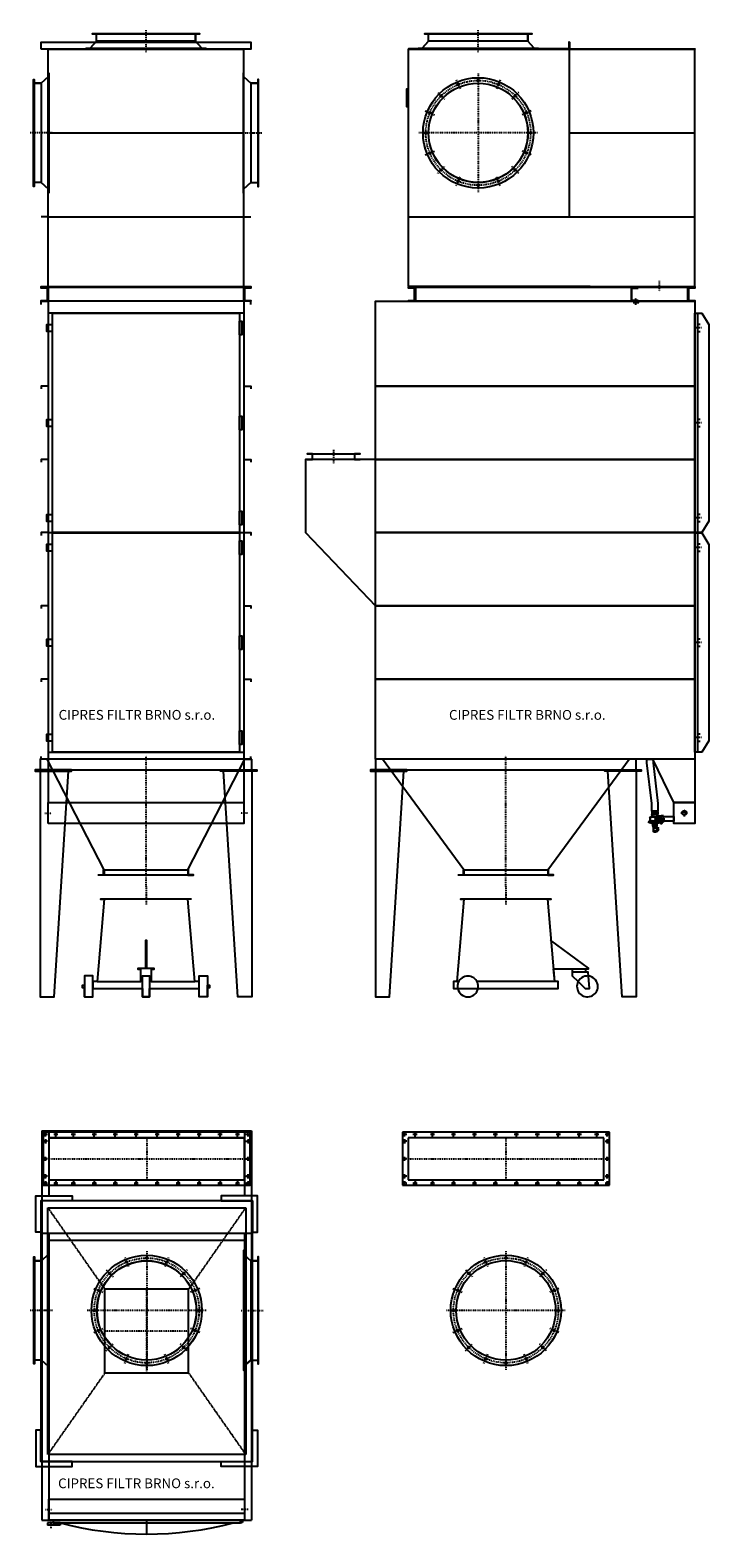
# Model space of a CAD drawing. Units: millimetres. Extents: x -76 to 4780, y -3870 to 6917.
import ezdxf

# ---------------------------------------------------------------- set-up
doc = ezdxf.new("R2010")
doc.units = ezdxf.units.MM
doc.linetypes.add('SKRYTÁ2', pattern=[4.7625, 3.175, -1.5875])
doc.linetypes.add('ČERCHOVANÁ2', pattern=[12.7, 6.35, -3.175, 0, -3.175])
doc.layers.add('NEVID', color=8, linetype='SKRYTÁ2')
doc.layers.add('OSY', color=3, linetype='ČERCHOVANÁ2')
doc.styles.get("Standard").update_dxf_attribs({"font": 'ARIAL.TTF'})

# ---------------------------------------------------------------- blocks, each defined once
blk = doc.blocks.new('DVEŘE 15.TAŠ VYPOUKLÉ PŮDORYS 1340x100')
for p, q in [((-670, 0), (-670, -20)), ((-670, 0), (670, 0)), ((0, -100), (0, 0)), ((670, 0), (670, -20)), ((-620, -20), (-710, -20)), ((-710, -20), (-710, -37)), ((-620, -37), (-710, -37)), ((-670, -20), (670, -20)), ((-620, -20), (-620, -37))]:
    blk.add_line(p, q)
blk.add_circle((678, -10), 8)
blk.add_arc((0, 2343), 2443, 255.2952, 284.7048)
at = {"layer": 'OSY'}
for p, q in [((-685, 0), (-685, -60)), ((678, -25), (678, 5)), ((663, -10), (693, -10))]:
    blk.add_line(p, q, dxfattribs=at)
blk = doc.blocks.new('A$C7A866D28')
blk.add_blockref('DVEŘE 15.TAŠ VYPOUKLÉ PŮDORYS 1340x100', (710, 100))
blk = doc.blocks.new('A$C01BA6E83')
for centre, radius in [((425, 425), 395), ((425, 425), 356), ((281, 771), 6.25), ((425, 800), 6.25), ((569, 771), 6.25), ((160, 690), 6.25), ((690, 690), 6.25), ((79, 569), 6.25), ((771, 569), 6.25), ((50, 425), 6.25), ((800, 425), 6.25), ((79, 281), 6.25), ((771, 281), 6.25), ((160, 160), 6.25), ((690, 160), 6.25), ((281, 79), 6.25), ((425, 50), 6.25), ((569, 79), 6.25)]:
    blk.add_circle(centre, radius)
at = {"layer": 'OSY'}
for p, q in [((268, 804), (295, 739)), ((425, 850), (425, 0)), ((582, 804), (555, 739)), ((135, 715), (185, 665)), ((715, 715), (665, 665)), ((46, 582), (111, 555)), ((804, 582), (739, 555)), ((850, 425), (0, 425)), ((46, 268), (111, 295)), ((804, 268), (739, 295)), ((135, 135), (185, 185)), ((268, 46), (295, 111)), ((582, 46), (555, 111)), ((715, 135), (665, 185))]:
    blk.add_line(p, q, dxfattribs=at)
blk.add_circle((425, 425), 375, dxfattribs=at)
blk = doc.blocks.new('A$C6F4B1BEC')
for p, q in [((0, 380), (0, 0)), ((1480, 380), (0, 380)), ((40, 340), (40, 40)), ((1440, 340), (40, 340)), ((1440, 40), (1440, 340)), ((1480, 0), (1480, 380)), ((40, 40), (1440, 40)), ((0, 0), (1480, 0))]:
    blk.add_line(p, q)
for centre in [(15, 365), (90, 365), (215, 365), (365, 365), (515, 365), (665, 365), (815, 365), (965, 365), (1115, 365), (1265, 365), (1390, 365), (1465, 365), (15, 315), (1465, 315), (15, 190), (1465, 190), (15, 65), (15, 15), (90, 15), (215, 15), (365, 15), (515, 15), (665, 15), (815, 15), (965, 15), (1115, 15), (1265, 15), (1390, 15), (1465, 65), (1465, 15)]:
    blk.add_circle(centre, 6.25)
at = {"layer": 'OSY'}
for p, q in [((0, 365), (30, 365)), ((15, 350), (15, 380)), ((15, 330), (15, 300)), ((75, 365), (105, 365)), ((90, 350), (90, 380)), ((200, 365), (230, 365)), ((215, 350), (215, 380)), ((350, 365), (380, 365)), ((365, 350), (365, 380)), ((500, 365), (530, 365)), ((515, 350), (515, 380)), ((650, 365), (680, 365)), ((665, 350), (665, 380)), ((740, 340), (740, 40)), ((800, 365), (830, 365)), ((815, 350), (815, 380)), ((950, 365), (980, 365)), ((965, 350), (965, 380)), ((1100, 365), (1130, 365)), ((1115, 350), (1115, 380)), ((1250, 365), (1280, 365)), ((1265, 350), (1265, 380)), ((1375, 365), (1405, 365)), ((1390, 350), (1390, 380)), ((1450, 365), (1480, 365)), ((1465, 350), (1465, 380)), ((1465, 330), (1465, 300)), ((30, 315), (0, 315)), ((1450, 315), (1480, 315)), ((30, 190), (0, 190)), ((15, 175), (15, 205)), ((40, 190), (1440, 190)), ((1450, 190), (1480, 190)), ((1465, 175), (1465, 205)), ((30, 65), (0, 65)), ((0, 15), (30, 15)), ((15, 50), (15, 80)), ((15, 30), (15, 0)), ((75, 15), (105, 15)), ((90, 30), (90, 0)), ((200, 15), (230, 15)), ((215, 30), (215, 0)), ((350, 15), (380, 15)), ((365, 30), (365, 0)), ((500, 15), (530, 15)), ((515, 30), (515, 0)), ((650, 15), (680, 15)), ((665, 30), (665, 0)), ((800, 15), (830, 15)), ((815, 30), (815, 0)), ((950, 15), (980, 15)), ((965, 30), (965, 0)), ((1100, 15), (1130, 15)), ((1115, 30), (1115, 0)), ((1250, 15), (1280, 15)), ((1265, 30), (1265, 0)), ((1375, 15), (1405, 15)), ((1390, 30), (1390, 0)), ((1450, 65), (1480, 65)), ((1450, 15), (1480, 15)), ((1465, 50), (1465, 80)), ((1465, 30), (1465, 0))]:
    blk.add_line(p, q, dxfattribs=at)
blk = doc.blocks.new('CARM GH 15-1-6-15 250 PUDORYS')
for p, q in [((8, 500), (8, -2285)), ((8, 500), (1508, 500)), ((1508, 500), (1508, -2285)), ((1508, -235), (8, -235)), ((8, -2285), (1508, -2285))]:
    blk.add_line(p, q)
for points in [[(1498, 490), (18, 490), (18, 110), (1498, 110)], [(1458, 450), (58, 450), (58, 150), (1458, 150)]]:
    blk.add_lwpolyline(points, close=True)
for points in [[(0, -225), (-35, -225), (-35, 35), (225, 35), (225, 0), (0, 0), (0, -225)], [(1508, -1866), (1516, -1866), (1516, 0), (0, 0), (0, -1866)], [(1516, -225), (1551, -225), (1551, 35), (1291, 35), (1291, 0), (1516, 0), (1516, -225)], [(54, -385), (54, -357), (58, -357), (58, -1213), (54, -1213), (54, -1185), (54, -385), (4, -430), (4, -1140), (54, -1185), (4, -1140), (-46, -1140), (-46, -1168), (-50, -1168), (-50, -402), (-46, -402), (-46, -430), (4, -430), (-46, -430), (-46, -1140)], [(1454, -385), (1454, -357), (1450, -357), (1450, -1213), (1454, -1213), (1454, -1185), (1454, -385), (1504, -430), (1504, -1140), (1454, -1185), (1504, -1140), (1554, -1140), (1554, -1168), (1558, -1168), (1558, -402), (1554, -402), (1554, -430), (1504, -430), (1554, -430), (1554, -1140)], [(0, -1641), (-35, -1641), (-35, -1901), (225, -1901), (225, -1866), (0, -1866), (0, -1641)], [(1516, -1641), (1551, -1641), (1551, -1901), (1291, -1901), (1291, -1866), (1516, -1866), (1516, -1641)], [(0, -1866), (8, -1866)]]:
    blk.add_lwpolyline(points)
blk.add_circle((758, -785), 355)
at = {"layer": 'NEVID'}
for p, q in [((58, 500), (58, 35)), ((58, 450), (1458, 450)), ((1458, 500), (1458, 35)), ((50, -50), (458, -633)), ((1466, -50), (1058, -633)), ((58, -235), (58, -2285)), ((1458, -285), (58, -285)), ((1458, -235), (1458, -2285)), ((1058, -633), (458, -633)), ((458, -1233), (458, -633)), ((1058, -1233), (1058, -633)), ((458, -1233), (50, -1816)), ((1058, -1233), (458, -1233)), ((1058, -1233), (1466, -1816)), ((8, -1866), (1508, -1866)), ((58, -2235), (1458, -2235))]:
    blk.add_line(p, q, dxfattribs=at)
for points in [[(1466, -1816), (50, -1816), (50, -50), (1466, -50), (1466, -1816)], [(58, -2285), (58, -2135), (1458, -2135), (1458, -2285), (58, -2285)]]:
    blk.add_lwpolyline(points, dxfattribs=at)
at = {"layer": 'OSY'}
for p, q in [((758, 450), (758, 150)), ((58, 300), (1458, 300)), ((758, -1233), (758, -633)), ((1058, -933), (458, -933)), ((33, -2210), (83, -2210)), ((1483, -2210), (1433, -2210))]:
    blk.add_line(p, q, dxfattribs=at)
for points in [[(83, -785), (-75, -785)], [(1433, -785), (1591, -785)]]:
    blk.add_lwpolyline(points, dxfattribs=at)
for name, p in [('A$C6F4B1BEC', (18, 110)), ('A$C01BA6E83', (333, -1210)), ('A$C7A866D28', (48, -2385))]:
    blk.add_blockref(name, p)
at = {"insert": (124, -1987), "char_height": 70, "attachment_point": 1}
blk.add_mtext('CIPRES FILTR BRNO s.r.o.', dxfattribs=at)
blk = doc.blocks.new('PŘÍRUBA VÝSTUP 710')
for centre, radius in [((0, 0), 395), ((0, 0), 356), ((-144, 346), 6.25), ((0, 375), 6.25), ((144, 346), 6.25), ((-265, 265), 6.25), ((265, 265), 6.25), ((-346, 144), 6.25), ((346, 144), 6.25), ((-375, 0), 6.25), ((375, 0), 6.25), ((-346, -144), 6.25), ((346, -144), 6.25), ((-265, -265), 6.25), ((265, -265), 6.25), ((-144, -346), 6.25), ((0, -375), 6.25), ((144, -346), 6.25)]:
    blk.add_circle(centre, radius)
at = {"layer": 'OSY'}
for p, q in [((-157, 379), (-130, 314)), ((0, 425), (0, -425)), ((157, 379), (130, 314)), ((-290, 290), (-240, 240)), ((290, 290), (240, 240)), ((-379, 157), (-314, 130)), ((379, 157), (314, 130)), ((425, 0), (-425, 0)), ((-379, -157), (-314, -130)), ((379, -157), (314, -130)), ((-290, -290), (-240, -240)), ((-157, -379), (-130, -314)), ((157, -379), (130, -314)), ((290, -290), (240, -240))]:
    blk.add_line(p, q, dxfattribs=at)
blk.add_circle((0, 0), 375, dxfattribs=at)
blk = doc.blocks.new('PŘÍRUBA VSTUP 1400x300')
for p, q in [((-740, 190), (-740, -190)), ((740, 190), (-740, 190)), ((-700, 150), (-700, -150)), ((700, 150), (-700, 150)), ((700, -150), (700, 150)), ((740, -190), (740, 190)), ((-740, -190), (740, -190)), ((-700, -150), (700, -150))]:
    blk.add_line(p, q)
for centre in [(-725, 175), (-725, 125), (-650, 175), (-525, 175), (-375, 175), (-225, 175), (-75, 175), (75, 175), (225, 175), (375, 175), (525, 175), (650, 175), (725, 175), (725, 125), (-725, 0), (725, 0), (-725, -125), (-725, -175), (-650, -175), (-525, -175), (-375, -175), (-225, -175), (-75, -175), (75, -175), (225, -175), (375, -175), (525, -175), (650, -175), (725, -125), (725, -175)]:
    blk.add_circle(centre, 6.25)
at = {"layer": 'OSY'}
for p, q in [((-740, 175), (-710, 175)), ((-710, 125), (-740, 125)), ((-725, 160), (-725, 190)), ((-725, 140), (-725, 110)), ((-665, 175), (-635, 175)), ((-650, 160), (-650, 190)), ((-540, 175), (-510, 175)), ((-525, 160), (-525, 190)), ((-390, 175), (-360, 175)), ((-375, 160), (-375, 190)), ((-240, 175), (-210, 175)), ((-225, 160), (-225, 190)), ((-90, 175), (-60, 175)), ((-75, 160), (-75, 190)), ((0, 150), (0, -150)), ((60, 175), (90, 175)), ((75, 160), (75, 190)), ((210, 175), (240, 175)), ((225, 160), (225, 190)), ((360, 175), (390, 175)), ((375, 160), (375, 190)), ((510, 175), (540, 175)), ((525, 160), (525, 190)), ((635, 175), (665, 175)), ((650, 160), (650, 190)), ((710, 175), (740, 175)), ((710, 125), (740, 125)), ((725, 160), (725, 190)), ((725, 140), (725, 110)), ((-710, 0), (-740, 0)), ((-725, -15), (-725, 15)), ((-700, 0), (700, 0)), ((710, 0), (740, 0)), ((725, -15), (725, 15)), ((-710, -125), (-740, -125)), ((-740, -175), (-710, -175)), ((-725, -140), (-725, -110)), ((-725, -160), (-725, -190)), ((-665, -175), (-635, -175)), ((-650, -160), (-650, -190)), ((-540, -175), (-510, -175)), ((-525, -160), (-525, -190)), ((-390, -175), (-360, -175)), ((-375, -160), (-375, -190)), ((-240, -175), (-210, -175)), ((-225, -160), (-225, -190)), ((-90, -175), (-60, -175)), ((-75, -160), (-75, -190)), ((60, -175), (90, -175)), ((75, -160), (75, -190)), ((210, -175), (240, -175)), ((225, -160), (225, -190)), ((360, -175), (390, -175)), ((375, -160), (375, -190)), ((510, -175), (540, -175)), ((525, -160), (525, -190)), ((635, -175), (665, -175)), ((650, -160), (650, -190)), ((710, -125), (740, -125)), ((710, -175), (740, -175)), ((725, -140), (725, -110)), ((725, -160), (725, -190))]:
    blk.add_line(p, q, dxfattribs=at)
blk = doc.blocks.new('CARM GH 15-1-6-15 250 NARYS')
for p, q in [((58, 5982), (58, 6782)), ((58, 6782), (1458, 6782)), ((1458, 5992), (1458, 6782)), ((58, 6182), (1458, 6182)), ((58, 5082), (58, 5982)), ((1458, 5082), (1458, 5992)), ((58, 5582), (8, 5582)), ((58, 5582), (1458, 5582)), ((1458, 5582), (1508, 5582)), ((58, 3322), (1458, 3322)), ((458, 910), (50, 1700)), ((58, 1700), (58, 1390)), ((1058, 910), (1466, 1700)), ((1458, 1700), (1458, 1390)), ((0, 1615), (203.5, 1615)), ((1516, 1615), (1312.5, 1615)), ((458, 910), (1058, 910))]:
    blk.add_line(p, q)
for points in [[(8, 6782), (8, 6832), (1508, 6832), (1508, 6782)], [(1158, 6788), (1186, 6788), (1186, 6784), (330, 6784), (330, 6788), (358, 6788), (1158, 6788), (1113, 6838), (403, 6838), (358, 6788), (403, 6838), (403, 6888), (375, 6888), (375, 6892), (1141, 6892), (1141, 6888), (1113, 6888), (1113, 6838), (1113, 6888), (403, 6888)], [(8, 6782), (8, 6784), (1508, 6784), (1508, 6782), (8, 6782)], [(58, 6582), (58, 6610), (62, 6610), (62, 5754), (58, 5754), (58, 5782), (58, 6582), (8, 6537), (8, 5827), (58, 5782), (8, 5827), (-42, 5827), (-42, 5799), (-46, 5799), (-46, 6565), (-42, 6565), (-42, 6537), (8, 6537), (-42, 6537), (-42, 5827)], [(1458, 6582), (1458, 6610), (1454, 6610), (1454, 5754), (1458, 5754), (1458, 5782), (1458, 6582), (1508, 6537), (1508, 5827), (1458, 5782), (1508, 5827), (1558, 5827), (1558, 5799), (1562, 5799), (1562, 6565), (1558, 6565), (1558, 6537), (1508, 6537), (1558, 6537), (1558, 5827)], [(1508, 5077), (8, 5077), (8, 5082), (1508, 5082), (1508, 5077)], [(58, 5077), (58, 4977), (8, 4977), (8, 4982), (53, 4982), (53, 5072), (8, 5072), (8, 5077), (58, 5077), (1458, 5077), (1508, 5077), (1508, 5072), (1463, 5072), (1463, 4982), (1508, 4982), (1508, 4977), (1458, 4977), (1458, 5077), (1458, 4977), (58, 4977)], [(8, 4954), (8, 4977), (58, 4977), (58, 4370), (8, 4370), (8, 4350)], [(1508, 4954), (1508, 4977), (1458, 4977), (1458, 4370), (1508, 4370), (1508, 4350)], [(58, 4894), (1458, 4894)], [(88, 4892), (1428, 4892), (1428, 3322), (88, 3322), (88, 4892)], [(88, 4762), (48, 4762), (48, 4812), (88, 4812)], [(1428, 4836), (1444, 4836), (1444, 4738), (1428, 4738), (1428, 4836)], [(58, 4370), (58, 3846), (8, 3846), (8, 3826)], [(1458, 4370), (1458, 3846), (1508, 3846), (1508, 3826)], [(88, 4082), (48, 4082), (48, 4132), (88, 4132)], [(1428, 4156), (1444, 4156), (1444, 4058), (1428, 4058), (1428, 4156)], [(58, 3846), (58, 3322), (8, 3322), (8, 3302)], [(1458, 3846), (1458, 3322), (1508, 3322), (1508, 3302)], [(88, 3402), (48, 3402), (48, 3452), (88, 3452)], [(1428, 3476), (1444, 3476), (1444, 3378), (1428, 3378), (1428, 3476)], [(58, 3322), (58, 2798), (8, 2798), (8, 2778)], [(88, 3190), (48, 3190), (48, 3240), (88, 3240)], [(88, 3320), (1428, 3320), (1428, 1750), (88, 1750), (88, 3320)], [(1428, 3264), (1444, 3264), (1444, 3166), (1428, 3166), (1428, 3264)], [(1458, 3322), (1458, 2798), (1508, 2798), (1508, 2778)], [(58, 2798), (58, 2274), (8, 2274), (8, 2254)], [(1458, 2798), (1458, 2274), (1508, 2274), (1508, 2254)], [(88, 2510), (48, 2510), (48, 2560), (88, 2560)], [(1428, 2584), (1444, 2584), (1444, 2486), (1428, 2486), (1428, 2584)], [(58, 2274), (58, 1700), (8, 1700), (8, 1720)], [(1458, 2274), (1458, 1700), (1508, 1700), (1508, 1720)], [(88, 1830), (48, 1830), (48, 1880), (88, 1880)], [(1428, 1904), (1444, 1904), (1444, 1806), (1428, 1806), (1428, 1904)], [(58, 1750), (1458, 1750)], [(0, 1625), (-35, 1625), (-35, 1615), (0, 1615), (0, 0), (100, 0), (203.5, 1615), (225, 1615), (225, 1625), (0, 1625)], [(1516, 1700), (0, 1700), (0, 1625), (1516, 1625), (1516, 1700)], [(1516, 1625), (1551, 1625), (1551, 1615), (1516, 1615), (1516, 0), (1416, 0), (1312.5, 1615), (1291, 1615), (1291, 1625), (1516, 1625)], [(58, 1240), (58, 1390), (1458, 1390), (1458, 1240), (58, 1240)], [(458, 910), (458, 870), (418, 870), (418, 874), (454, 874), (454, 910), (458, 910), (1058, 910), (1058, 870), (1098, 870), (1098, 874), (1062, 874), (1062, 910), (1058, 910), (1058, 870), (458, 870)], [(1083, 700), (433, 700), (458, 700), (408, 110), (383, 110), (378, 110), (378, 150), (318, 150), (318, 0), (318, 65), (303, 65), (303, 85), (318, 85), (318, 0), (378, 0), (378, 60), (378, 110), (378, 60), (733, 60), (733, 150), (783, 150), (783, 0), (733, 0), (733, 60), (733, 0), (783, 0), (783, 60), (1138, 60), (1138, 110), (1138, 150), (1198, 150), (1198, 0), (1198, 85), (1213, 85), (1213, 65), (1198, 65), (1198, 0), (1138, 0), (1138, 60), (1138, 110), (1108, 110), (1108, 110), (1058, 700), (458, 700), (408, 110), (721.3, 110), (721.3, 177), (721.3, 197), (703, 197), (703, 205), (760.5, 205), (755.5, 205), (755.5, 405), (760.5, 405), (760.5, 205), (813, 205), (813, 197), (794.7, 197), (794.7, 110), (1108, 110)]]:
    blk.add_lwpolyline(points)
at = {"layer": 'OSY'}
for p, q in [((758, 790), (758, 1725)), ((33, 1315), (83, 1315)), ((1483, 1315), (1433, 1315)), ((758, 790), (758, 660))]:
    blk.add_line(p, q, dxfattribs=at)
for points in [[(758, 6759), (758, 6917)], [(87, 6182), (-71, 6182)], [(1429, 6182), (1587, 6182)]]:
    blk.add_lwpolyline(points, dxfattribs=at)
at = {"insert": (132.5, 2053.2), "char_height": 70, "attachment_point": 1}
blk.add_mtext('CIPRES FILTR BRNO s.r.o.', dxfattribs=at)
blk = doc.blocks.new('VENTIL ASCO BOK')
for p, q in [((-12, 110), (-13, 109)), ((-13, 104), (-13, 109)), ((-13, 109), (13, 109)), ((-12, 110), (12, 110)), ((-10, 140), (-10, 142)), ((-5, 140), (-5, 141)), ((-5, 141), (5, 141)), ((0, 110), (0, 109)), ((0, 110), (0, 109)), ((0, 104), (0, 109)), ((5, 141), (5, 140)), ((12, 110), (13, 109)), ((13, 104), (13, 109)), ((18, 132), (28, 132)), ((28, 126), (18, 126)), ((18, 116), (30, 116)), ((18, 114), (30, 114)), ((28, 132), (28, 126)), ((30, 116), (30, 114)), ((-42, 79), (-42, 74)), ((38, 79), (-42, 79)), ((42, 74), (-42, 74)), ((-42, 66), (-42, 71)), ((42, 71), (-42, 71)), ((40, 66), (-42, 66)), ((-36, 43), (-36, 66)), ((28, 35), (-28, 35)), ((-27, 79), (-16, 84)), ((-20, 19), (-22, 16)), ((-22, 0), (-22, 16)), ((22, 16), (-22, 16)), ((22, 0), (-22, 0)), ((-20, 19), (-20, 35)), ((20, 19), (-20, 19)), ((-16, 84), (-16, 103)), ((-16, 103), (-2, 103)), ((-16, 84), (16, 84)), ((-12, 103), (-13, 104)), ((-13, 104), (13, 104)), ((-12, 103), (12, 103)), ((-2, 84), (-2, 103)), ((0, 103), (0, 104)), ((0, 103), (0, 104)), ((2, 84), (2, 103)), ((2, 103), (16, 103)), ((12, 103), (13, 104)), ((16, 84), (16, 103)), ((16, 84), (27, 79)), ((20, 19), (20, 35)), ((20, 19), (22, 16)), ((27, 31), (21, 35)), ((22, 0), (22, 16)), ((43, 31), (27, 31)), ((42, 63), (29, 63)), ((29, 63), (29, 39)), ((42, 39), (29, 39)), ((31, 51), (35, 53)), ((31, 51), (35, 49)), ((31, 51), (40, 51)), ((38, 79), (42, 74)), ((40, 80), (40, 78)), ((40, 78), (42, 78)), ((42, 71), (40, 66)), ((43, 71), (41, 71)), ((42, 74), (44, 76)), ((42, 63), (42, 39)), ((43, 71), (49, 75)), ((43, 71), (46, 73)), ((43, 71), (43, 31)), ((43, 31), (46, 29)), ((62, 73), (46, 73)), ((46, 73), (46, 29)), ((62, 29), (46, 29)), ((62, 73), (62, 29))]:
    blk.add_line(p, q)
blk.add_lwpolyline([(-12, 110), (-12, 140), (18, 140), (18, 110), (-12, 110)])
blk.add_circle((46, 80), 4.5)
for centre, radius, start, end in [((-41, 73), 1.75, 90, 270), ((-28, 43), 8, 180, 270), ((46, 80), 6, 301.8961, 180)]:
    blk.add_arc(centre, radius, start, end)
at = {"layer": 'NEVID'}
for p, q in [((-33, 66), (-33, 79)), ((-33, 43), (-33, 66)), ((33, 38), (-28, 38)), ((-16, 0), (-16, 35)), ((-15, 3), (-16, 0)), ((-15, 3), (-15, 35)), ((-15, 3), (15, 3)), ((15, 3), (15, 35)), ((15, 3), (16, 0)), ((16, 0), (16, 35)), ((59, 66), (27, 66)), ((62, 35), (27, 35)), ((33, 36), (33, 67)), ((62, 67), (33, 67)), ((59, 36), (33, 36)), ((42, 78), (44, 78)), ((44, 78), (44, 80)), ((44, 76), (47, 78)), ((59, 66), (62, 67)), ((59, 36), (59, 66)), ((59, 36), (62, 35))]:
    blk.add_line(p, q, dxfattribs=at)
blk.add_circle((46, 80), 2.5, dxfattribs=at)
for centre, radius, start in [((-28, 43), 5, 180), ((46, 80), 2, 0)]:
    blk.add_arc(centre, radius, start, 270, dxfattribs=at)
at = {"layer": 'OSY'}
for p, q in [((0, -10), (0, 150)), ((72, 51), (0, 51)), ((54, 80), (38, 80)), ((46, 87), (46, 72))]:
    blk.add_line(p, q, dxfattribs=at)
at = {"ltscale": 10}
blk.add_text('ASCO', height=5, dxfattribs=at).set_placement((-22, 51))
blk = doc.blocks.new('CARM GH 15-1-6-15 250 BOKORYS')
for p, q in [((235, 5082), (235, 6782)), ((235, 6782), (2285, 6782)), ((1385, 6782), (1385, 5582)), ((2285, 5082), (2285, 6782)), ((1385, 6182), (2285, 6182)), ((235, 5582), (2285, 5582)), ((633, 910), (50, 1700)), ((1233, 910), (1816, 1700)), ((0, 1615), (203, 1615)), ((1866, 1615), (1662, 1615)), ((633, 910), (1233, 910)), ((1283, 110), (727, 110)), ((1406, 200), (1506, 200)), ((1506, 177), (1406, 177))]:
    blk.add_line(p, q)
for points in [[(235, 6782), (1385, 6782), (1385, 6832), (1383, 6832), (1383, 6784), (235, 6784), (235, 6782)], [(1135, 6788), (1163, 6788), (1163, 6784), (307, 6784), (307, 6788), (335, 6788), (1135, 6788), (1090, 6838), (380, 6838), (335, 6788), (380, 6838), (380, 6888), (352, 6888), (352, 6892), (1118, 6892), (1118, 6888), (1090, 6888), (1090, 6838), (1090, 6888), (380, 6888)], [(2285, 6782), (1385, 6782), (1385, 6832), (1387, 6832), (1387, 6784), (2285, 6784), (2285, 6782)], [(235, 6368), (224, 6368), (224, 6496), (235, 6496)], [(235, 6373), (229, 6373), (229, 6491), (235, 6491)], [(235, 5077), (1535, 5077), (1535, 5082), (235, 5082), (235, 5077)], [(285, 5077), (285, 4977), (235, 4977), (235, 4982), (280, 4982), (280, 5072), (235, 5072), (235, 5077), (285, 5077), (2235, 5077), (2285, 5077), (2285, 5072), (2240, 5072), (2240, 4982), (2285, 4982), (2285, 4977), (2235, 4977), (2235, 5077), (2235, 4977), (285, 4977)], [(2285, 5077), (1535, 5077), (1535, 5082), (2285, 5082), (2285, 5077)], [(0, 4370), (0, 4977), (2285, 4977), (2285, 4370), (0, 4370)], [(2305, 4892), (2305, 3322), (2285, 3322), (2285, 4892), (2305, 4892), (2335, 4892), (2385, 4810), (2385, 3404), (2335, 3322), (2305, 3322)], [(2322, 4812), (2305, 4812), (2305, 4762), (2322, 4762)], [(0, 4370), (2285, 4370), (2285, 3846), (0, 3846), (0, 4370)], [(2322, 4132), (2305, 4132), (2305, 4082), (2322, 4082)], [(-490, 3846), (-450, 3846), (-450, 3886), (-490, 3886), (-110, 3886), (-150, 3886), (-150, 3846), (-110, 3846), (-490, 3846)], [(0, 3846), (-500, 3846), (-500, 3322), (0, 2798)], [(0, 3846), (2285, 3846), (2285, 3322), (0, 3322), (0, 3846)], [(2322, 3452), (2305, 3452), (2305, 3402), (2322, 3402)], [(0, 3322), (2285, 3322), (2285, 2798), (0, 2798), (0, 3322)], [(2305, 3320), (2305, 1750), (2285, 1750), (2285, 3320), (2305, 3320), (2335, 3320), (2385, 3238), (2385, 1832), (2335, 1750), (2305, 1750)], [(2322, 3240), (2305, 3240), (2305, 3190), (2322, 3190)], [(0, 2798), (2285, 2798), (2285, 2274), (0, 2274), (0, 2798)], [(2322, 2560), (2305, 2560), (2305, 2510), (2322, 2510)], [(0, 1700), (0, 2274), (2285, 2274), (2285, 1700), (0, 1700)], [(2322, 1880), (2305, 1880), (2305, 1830), (2322, 1830)], [(0, 1625), (-35, 1625), (-35, 1615), (0, 1615), (0, 0), (100, 0), (203, 1615), (225, 1615), (225, 1625), (0, 1625)], [(1866, 1700), (0, 1700), (0, 1625), (1866, 1625), (1866, 1700)], [(1866, 1625), (1901, 1625), (1901, 1615), (1866, 1615), (1866, 0), (1766, 0), (1662, 1615), (1641, 1615), (1641, 1625), (1866, 1625)], [(1942, 1700), (1986, 1700), (1986, 1674), (2020, 1383), (2020, 1330), (1976, 1330), (1976, 1383), (1942, 1674), (1942, 1700)], [(2285, 1700), (2285, 1392), (2135, 1392), (1984, 1700)], [(2285, 1392), (2285, 1242), (2135, 1242), (2135, 1392), (2285, 1392)], [(2060, 1258), (2060, 1290), (2135, 1290), (2135, 1258), (2060, 1258)], [(633, 910), (633, 870), (593, 870), (593, 874), (629, 874), (629, 910), (633, 910), (1233, 910), (1233, 870), (1273, 870), (1273, 874), (1237, 874), (1237, 910), (1233, 910), (1233, 870), (633, 870)]]:
    blk.add_lwpolyline(points)
blk.add_lwpolyline([(734, 60), (1308, 60), (1308, 110), (1283, 110), (1233, 700), (1258, 700), (608, 700), (633, 700), (583, 110), (595, 110), (558, 110), (558, 60), (588, 60, 0.816497), (734, 60, 1.224745), (588, 60), (734, 60), (1308, 60), (1308, 110), (1283, 110), (1274, 200), (1406, 200), (1406, 152), (1450, 110, 1.275956), (1591, 75, 0.783726), (1450, 110), (1501, 60), (1531, 60), (1521, 177), (1506, 177), (1506, 200), (1524, 200), (1524, 205), (1253, 405)], format="xyb")
for centre, radius in [((735, 6182), 355), ((2210, 1317), 16)]:
    blk.add_circle(centre, radius)
at = {"layer": 'NEVID'}
for points in [[(1880, 5072), (1880, 5077), (1830, 5077), (1830, 4977), (1880, 4977), (1880, 4982), (1835, 4982), (1835, 5072), (1880, 5072)], [(1883, 4974), (1843, 4974), (1843, 4969), (1883, 4969), (1883, 4974)]]:
    blk.add_lwpolyline(points, dxfattribs=at)
at = {"layer": 'OSY'}
for p, q in [((2030, 5124), (2030, 5050)), ((1863, 4952), (1863, 5002)), ((-300, 3914), (-300, 3814)), ((933, 790), (933, 1725)), ((2185, 1317), (2235, 1317)), ((2210, 1292), (2210, 1342)), ((933, 790), (933, 660))]:
    blk.add_line(p, q, dxfattribs=at)
for points in [[(735, 6759), (735, 6917)], [(2333, 4787), (2283, 4787)], [(2333, 4107), (2283, 4107)], [(2333, 3427), (2283, 3427)], [(2333, 3215), (2283, 3215)], [(2333, 2535), (2283, 2535)], [(2333, 1855), (2283, 1855)]]:
    blk.add_lwpolyline(points, dxfattribs=at)
blk.add_blockref('A$C01BA6E83', (310, 5757))
at = {"xscale": -1, "rotation": 180}
blk.add_blockref('VENTIL ASCO BOK', (1998, 1324), dxfattribs=at)
at = {"insert": (526, 2053), "char_height": 70, "attachment_point": 1}
blk.add_mtext('CIPRES FILTR BRNO s.r.o.', dxfattribs=at)

msp = doc.modelspace()

# ---------------------------------------------------------------- block references
for name, p in [('CARM GH 15-1-6-15 250 NARYS', (-5, 0)), ('CARM GH 15-1-6-15 250 BOKORYS', (2395, 0)), ('CARM GH 15-1-6-15 250 PUDORYS', (0, -1458)), ('PŘÍRUBA VSTUP 1400x300', (3328, -1158)), ('PŘÍRUBA VÝSTUP 710', (3328, -2243))]:
    msp.add_blockref(name, p)

doc.saveas('drawing.dxf')
